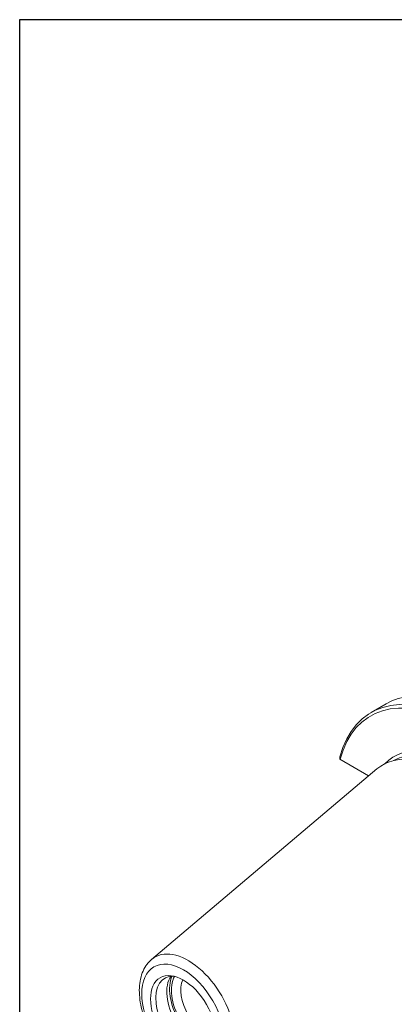
# Model space of a CAD drawing. Units: inches. Extents: x 0.5 to 21.5, y 0.5 to 16.5.
# Drawn here: x 0.5 to 1.9, y 12.9 to 16.5 of the extents above; entities that cross this region are included whole.
import ezdxf

# ---------------------------------------------------------------- set-up
doc = ezdxf.new("R2010")
doc.units = ezdxf.units.IN
doc.header["$LTSCALE"] = 2
doc.header["$MEASUREMENT"] = 0
doc.layers.get('0').update_dxf_attribs({"lineweight": 25})
doc.layers.add('L', color=7, linetype='Continuous', lineweight=18)

# ---------------------------------------------------------------- blocks, each defined once
blk = doc.blocks.new('Borders A PLAIN')
at = {"layer": 'L', "color": 7, "linetype": 'Continuous', "lineweight": 25}
for p, q in [((0.2492, 8.2483), (0.2492, 0.2483)), ((10.7492, 8.2483), (0.2492, 8.2483))]:
    blk.add_line(p, q, dxfattribs=at)

msp = doc.modelspace()

# ---------------------------------------------------------------- linework, layer by layer
at = {"layer": 'L'}
for p, q in [((1.7872, 13.9578), (1.842, 13.9894)), ((1.7781, 13.7258), (1.673, 13.7865)), ((0.9818, 13.0527), (1.8084, 13.7508)), ((1.8686, 13.7814), (1.8686, 13.7814)), ((1.7781, 13.7252), (1.7781, 13.7258))]:
    msp.add_line(p, q, dxfattribs=at)
for centre, major_axis, start_param, end_param in [((2.0997, 13.4165), (-0.3125, 0.5413), 4.187942, 6.807632), ((2.1545, 13.4481), (-0.3125, 0.5413), 4.187942, 6.283185), ((2.0928, 13.4125), (-0.3076, 0.5327), 4.192217, 6.803357), ((2.0928, 13.4125), (-0.2217, 0.384), 2.974782, 6.449996), ((2.0844, 13.4076), (-0.2158, 0.3738), 3.141593, 6.283185), ((2.0486, 13.387), (-0.2187, 0.3789), 3.038289, 6.386489), ((1.1165, 12.8488), (0.1226, -0.2124), 6.179882, 9.528081), ((1.1106, 12.8454), (0.0801, -0.1388), 2.788757, 6.636021), ((1.1511, 12.8688), (-0.0801, 0.1388), 0.255451, 2.886142), ((1.1651, 12.8768), (-0.0827, 0.1432), 0.38469, 2.756903), ((1.1651, 12.8768), (0.0781, -0.1353), 3.463803, 5.960975), ((1.1824, 12.8869), (0.0658, -0.114), 3.525273, 5.899505)]:
    msp.add_ellipse(centre, major_axis=major_axis, ratio=0.57735, start_param=start_param, end_param=end_param, dxfattribs=at)
for major_axis in [(0.108, -0.1871), (0.085, -0.1473)]:
    msp.add_ellipse((1.0986, 12.8385), major_axis=major_axis, ratio=0.57735, dxfattribs=at)
for points, knots in [([(1.6728, 13.7947), (1.6728, 13.7938), (1.6728, 13.7928), (1.6728, 13.7919), (1.6729, 13.791), (1.6729, 13.7901), (1.6729, 13.7892), (1.673, 13.7883), (1.673, 13.7874), (1.673, 13.7865)], [0, 0, 0, 0, 0.333333, 0.333333, 0.333333, 0.666667, 0.666667, 0.666667, 1, 1, 1, 1]), ([(1.2258, 12.6302), (1.2111, 12.6249), (1.1952, 12.623), (1.161, 12.6253), (1.1426, 12.6303), (1.1046, 12.6473), (1.085, 12.66), (1.0478, 12.6913), (1.0302, 12.71), (0.9986, 12.7512), (0.9847, 12.7737), (0.9617, 12.8205), (0.9526, 12.8448), (0.9403, 12.8931), (0.9371, 12.9171), (0.9373, 12.9627), (0.9408, 12.9843), (0.955, 13.0217), (0.9653, 13.0378), (0.9799, 13.0511), (0.9808, 13.0519), (0.9818, 13.0527)], [0.888701, 0.888701, 0.888701, 0.888701, 1.15462, 1.15462, 1.458346, 1.458346, 1.794982, 1.794982, 2.134988, 2.134988, 2.471892, 2.471892, 2.808275, 2.808275, 3.147215, 3.147215, 3.487096, 3.487096, 3.801718, 3.801718, 3.823688, 3.823688, 3.823688, 3.823688])]:
    msp.add_open_spline(points, degree=3, knots=knots, dxfattribs=at)

# ---------------------------------------------------------------- block references
at = {"xscale": 2, "yscale": 2, "zscale": 2}
msp.add_blockref('Borders A PLAIN', (0, 0), dxfattribs=at)

doc.saveas('drawing.dxf')
